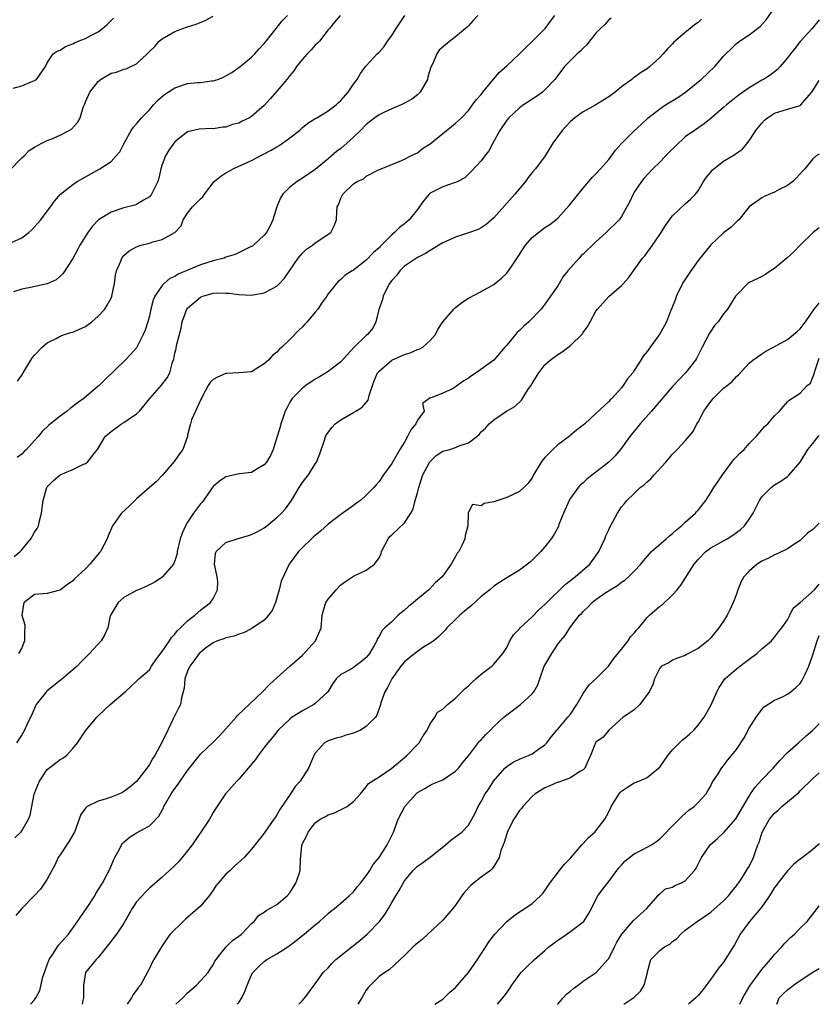
# Model space of a CAD drawing. Units: inches. Extents: x 2547000 to 2550000, y 1539000 to 1542000.
# Drawn here: x 2549875 to 2550000, y 1539000 to 1539154 of the extents above; entities that cross this region are included whole.
import ezdxf

# ---------------------------------------------------------------- set-up
doc = ezdxf.new("R2010")
doc.units = ezdxf.units.IN
doc.header["$MEASUREMENT"] = 0
doc.layers.add('LD25471539_2ft', color=151, linetype='Continuous')

msp = doc.modelspace()

# ---------------------------------------------------------------- linework, layer by layer
at = {"layer": 'LD25471539_2ft'}
for points, elevation in [([(2549873.41, 1539119.41), (2549875, 1539120.17), (2549876.09, 1539121), (2549876.57, 1539121.43), (2549877, 1539121.87), (2549878, 1539123), (2549879, 1539124.32), (2549879.5, 1539125), (2549880.11, 1539125.89), (2549881.08, 1539127), (2549883, 1539128.54), (2549883.66, 1539129), (2549887.22, 1539131), (2549889, 1539132.13), (2549889.81, 1539133), (2549890.37, 1539133.63), (2549891.06, 1539135), (2549892.17, 1539137), (2549892.49, 1539137.51), (2549893, 1539138.03), (2549893.79, 1539139), (2549895, 1539140.21), (2549895.67, 1539141), (2549896.3, 1539141.7), (2549897.39, 1539142.61), (2549897.93, 1539143), (2549899, 1539143.69), (2549901, 1539144.34), (2549902.52, 1539144.52), (2549903, 1539144.53), (2549904.76, 1539144.76), (2549905, 1539144.76), (2549905.75, 1539145), (2549906.64, 1539145.36), (2549907, 1539145.56), (2549907.91, 1539146.09), (2549909.24, 1539147), (2549911, 1539148.48), (2549911.52, 1539149), (2549912.22, 1539149.78), (2549913, 1539150.61), (2549913.16, 1539150.84), (2549913.31, 1539151), (2549914.88, 1539153), (2549915.83, 1539154.17), (2549916.67, 1539155)], 8548), ([(2549924.92, 1539155), (2549924, 1539154), (2549923.21, 1539153), (2549923, 1539152.76), (2549921.64, 1539151), (2549921.34, 1539150.66), (2549921, 1539150.35), (2549920.35, 1539149.65), (2549919.71, 1539149), (2549919, 1539148.18), (2549918.08, 1539147), (2549917.65, 1539146.35), (2549917, 1539145.62), (2549916.53, 1539145), (2549915, 1539143.16), (2549913.99, 1539142.01), (2549913, 1539140.93), (2549911, 1539139.17), (2549910.67, 1539139), (2549909.53, 1539138.47), (2549909, 1539138.13), (2549908.05, 1539137.95), (2549907, 1539137.53), (2549906.49, 1539137.51), (2549905, 1539137.27), (2549904.72, 1539137.28), (2549902.81, 1539137.19), (2549901, 1539136.8), (2549899, 1539135.2), (2549898.07, 1539133.93), (2549897.51, 1539133), (2549897, 1539131.68), (2549896.81, 1539131), (2549896.46, 1539129.54), (2549896.32, 1539129), (2549895.63, 1539127.63), (2549895.34, 1539127), (2549895.2, 1539126.8), (2549895, 1539126.6), (2549894.09, 1539126.09), (2549893, 1539125.38), (2549892.73, 1539125.27), (2549891, 1539124.87), (2549889, 1539124.21), (2549887.03, 1539122.97), (2549886.04, 1539121.96), (2549885.33, 1539121), (2549884.08, 1539119), (2549883.74, 1539118.26), (2549883, 1539116.94), (2549881.46, 1539114.54), (2549880.4, 1539113.6), (2549879, 1539112.97), (2549876.37, 1539112.37), (2549875, 1539112.13), (2549873.68, 1539111.68)], 8550), ([(2549873.8, 1539070.2), (2549874.75, 1539071), (2549875, 1539071.27), (2549876.41, 1539073), (2549876.64, 1539073.36), (2549877, 1539074), (2549877.4, 1539074.6), (2549877.61, 1539075), (2549877.78, 1539075.78), (2549878.09, 1539077), (2549878.33, 1539079), (2549878.91, 1539081), (2549879, 1539081.14), (2549879.92, 1539082.08), (2549881, 1539083.02), (2549883, 1539083.86), (2549884.67, 1539084.67), (2549885, 1539084.81), (2549885.29, 1539085), (2549886.33, 1539086.33), (2549886.89, 1539087), (2549888.07, 1539089), (2549889, 1539089.82), (2549890.65, 1539091), (2549891, 1539091.2), (2549891.7, 1539091.7), (2549893, 1539092.56), (2549893.43, 1539093), (2549895.08, 1539095), (2549896.92, 1539097.08), (2549897.78, 1539098.22), (2549898.2, 1539099), (2549898.65, 1539100.65), (2549898.84, 1539101.16), (2549899, 1539102.06), (2549899.18, 1539102.82), (2549899.26, 1539103.26), (2549899.99, 1539106.01), (2549900.16, 1539107), (2549900.88, 1539109), (2549901, 1539109.16), (2549903, 1539110.86), (2549903.11, 1539110.89), (2549903.36, 1539111), (2549905, 1539111.48), (2549905.54, 1539111.54), (2549907, 1539111.51), (2549907.47, 1539111.47), (2549909, 1539111.27), (2549911, 1539111.18), (2549913, 1539111.54), (2549914.17, 1539112.17), (2549915, 1539112.59), (2549915.41, 1539113), (2549916.16, 1539113.84), (2549918.31, 1539117), (2549919, 1539117.77), (2549919.63, 1539118.37), (2549920.56, 1539119), (2549921, 1539119.38), (2549923.46, 1539121), (2549923.96, 1539122.04), (2549924.34, 1539123), (2549924.36, 1539124.36), (2549924.43, 1539125), (2549924.65, 1539125.35), (2549925, 1539126.36), (2549925.32, 1539127), (2549927, 1539128.63), (2549927.58, 1539129), (2549928.57, 1539129.43), (2549929, 1539129.83), (2549930.79, 1539130.79), (2549934.15, 1539132.15), (2549935, 1539132.52), (2549936, 1539133), (2549936.66, 1539133.34), (2549937, 1539133.51), (2549937.81, 1539134.19), (2549939, 1539134.92), (2549941, 1539136.52), (2549942.36, 1539137.64), (2549943, 1539138.14), (2549943.91, 1539139), (2549945, 1539140.14), (2549945.67, 1539141), (2549946.22, 1539141.78), (2549947, 1539142.66), (2549947.14, 1539142.86), (2549947.27, 1539143), (2549948.7, 1539144.7), (2549949.87, 1539146.13), (2549951, 1539147.11), (2549953, 1539149), (2549953.98, 1539150.02), (2549955, 1539150.96), (2549957.02, 1539153), (2549957.89, 1539154.11), (2549958.54, 1539155)], 8556), ([(2549873.91, 1539026.09), (2549874.83, 1539027), (2549875, 1539027.19), (2549876.06, 1539029), (2549876.34, 1539029.66), (2549876.94, 1539032.94), (2549877, 1539033.11), (2549877.77, 1539035), (2549879, 1539036.82), (2549881, 1539038.4), (2549881.42, 1539038.58), (2549881.99, 1539039), (2549883, 1539040.1), (2549883.72, 1539041), (2549885, 1539042.87), (2549886.76, 1539045), (2549887, 1539045.25), (2549887.89, 1539046.11), (2549888.83, 1539047), (2549891.2, 1539049), (2549893, 1539050.64), (2549893.33, 1539051), (2549895, 1539052.43), (2549895.34, 1539053), (2549896.01, 1539053.99), (2549897, 1539055.29), (2549898.16, 1539057), (2549898.47, 1539057.53), (2549899, 1539058.01), (2549899.42, 1539058.58), (2549899.89, 1539059), (2549901, 1539060.13), (2549902.1, 1539061), (2549903, 1539061.78), (2549903.68, 1539062.32), (2549904.59, 1539063), (2549905, 1539063.62), (2549905.69, 1539065), (2549905.71, 1539066.29), (2549905.62, 1539067), (2549905.23, 1539069), (2549905.34, 1539070.66), (2549905.46, 1539071), (2549907, 1539072.4), (2549908.77, 1539073), (2549910.52, 1539073.48), (2549911, 1539073.63), (2549911.92, 1539074.08), (2549913, 1539074.68), (2549913.42, 1539075), (2549915, 1539076.31), (2549915.73, 1539077), (2549916.32, 1539077.68), (2549917.25, 1539079), (2549918.46, 1539081), (2549919, 1539081.8), (2549919.54, 1539082.46), (2549919.93, 1539083), (2549921, 1539084.71), (2549921.21, 1539085), (2549921.72, 1539086.28), (2549922.45, 1539088.45), (2549922.62, 1539089), (2549922.74, 1539089.26), (2549923, 1539089.66), (2549923.58, 1539090.42), (2549924.13, 1539091), (2549925, 1539091.64), (2549927, 1539092.77), (2549927.35, 1539093), (2549928.37, 1539093.63), (2549929.29, 1539094.71), (2549929.44, 1539095.44), (2549929.97, 1539097), (2549930.25, 1539097.75), (2549930.77, 1539099), (2549931, 1539099.27), (2549933, 1539100.98), (2549935, 1539101.89), (2549935.85, 1539102.15), (2549937, 1539102.64), (2549937.29, 1539102.71), (2549937.84, 1539103), (2549939, 1539104.09), (2549939.84, 1539105), (2549940.23, 1539105.77), (2549941.01, 1539107), (2549942.74, 1539109), (2549943, 1539109.24), (2549943.99, 1539110.01), (2549945, 1539110.7), (2549947, 1539111.76), (2549949, 1539112.87), (2549950.18, 1539113.82), (2549951, 1539114.6), (2549951.19, 1539114.81), (2549951.84, 1539115.84), (2549952.78, 1539117.22), (2549953.93, 1539119), (2549955, 1539120.23), (2549957, 1539121.78), (2549957.75, 1539122.25), (2549958.72, 1539123), (2549959, 1539123.26), (2549960.78, 1539125.22), (2549963, 1539127.97), (2549964.4, 1539129.6), (2549965, 1539130.19), (2549965.69, 1539131), (2549967, 1539132.47), (2549968.08, 1539133.92), (2549969.04, 1539135), (2549971, 1539136.96), (2549972.07, 1539137.93), (2549973.17, 1539139), (2549975, 1539140.41), (2549975.9, 1539141), (2549977.83, 1539142.17), (2549979.01, 1539143), (2549981, 1539144.64), (2549981.46, 1539145), (2549983.65, 1539147), (2549985, 1539148.62), (2549985.36, 1539149), (2549986.19, 1539149.81), (2549987, 1539150.64), (2549987.48, 1539151), (2549989, 1539151.98), (2549990.71, 1539153.29), (2549991.65, 1539154.35), (2549993, 1539156.21)], 8562), ([(2549946.5, 1539155), (2549945.76, 1539154.24), (2549945, 1539153.38), (2549944.81, 1539153.19), (2549944.54, 1539153), (2549943, 1539151.65), (2549942.11, 1539151), (2549940.44, 1539149.56), (2549940.05, 1539149), (2549939.37, 1539147.37), (2549939.09, 1539146.91), (2549938.62, 1539145.38), (2549938.59, 1539145), (2549937.43, 1539143), (2549937.23, 1539142.77), (2549937, 1539142.6), (2549936.12, 1539141.88), (2549935, 1539141.25), (2549934.49, 1539141), (2549933, 1539140.39), (2549931.85, 1539139.85), (2549931, 1539139.47), (2549930.33, 1539139), (2549929, 1539137.91), (2549928.09, 1539137), (2549927, 1539135.95), (2549925.95, 1539135), (2549925, 1539134.18), (2549924.32, 1539133.68), (2549923, 1539132.56), (2549921, 1539130.9), (2549919, 1539129.5), (2549918.19, 1539129), (2549917, 1539128.1), (2549915.9, 1539127), (2549915.55, 1539126.45), (2549914.96, 1539125.04), (2549914.35, 1539123), (2549913.95, 1539122.05), (2549913.34, 1539121), (2549913, 1539120.56), (2549911.34, 1539119), (2549911.15, 1539118.85), (2549911, 1539118.78), (2549910.63, 1539118.63), (2549908.44, 1539117.56), (2549907, 1539117.11), (2549906.71, 1539117), (2549905, 1539116.57), (2549903, 1539115.92), (2549899.53, 1539114.47), (2549899, 1539114.11), (2549898.22, 1539113.78), (2549897.31, 1539113), (2549897, 1539112.67), (2549895.85, 1539111), (2549895.59, 1539110.41), (2549895.24, 1539109), (2549895, 1539107.92), (2549894.76, 1539107), (2549894.34, 1539105.67), (2549894.04, 1539105), (2549893.06, 1539103), (2549893, 1539102.91), (2549892.09, 1539101.91), (2549891.23, 1539101), (2549888.05, 1539097.95), (2549887.12, 1539097), (2549887, 1539096.9), (2549884.74, 1539095), (2549883.72, 1539094.27), (2549883, 1539093.7), (2549882.59, 1539093.41), (2549882.09, 1539093), (2549881, 1539092.18), (2549879.49, 1539091), (2549879.23, 1539090.77), (2549878.2, 1539089.8), (2549877.55, 1539089), (2549877, 1539088.41), (2549875.74, 1539087), (2549875.36, 1539086.64), (2549875, 1539086.23), (2549874.3, 1539085.7)], 8554), ([(2549874.33, 1539097.67), (2549875, 1539098.63), (2549875.24, 1539099), (2549876.41, 1539101), (2549876.65, 1539101.35), (2549877, 1539101.79), (2549878.2, 1539103), (2549879, 1539103.71), (2549880.39, 1539104.39), (2549881, 1539104.76), (2549881.69, 1539105), (2549882.69, 1539105.31), (2549883, 1539105.35), (2549885, 1539106.26), (2549885.43, 1539106.57), (2549885.96, 1539107), (2549887, 1539107.9), (2549888.01, 1539109), (2549888.41, 1539109.59), (2549889, 1539110.7), (2549889.14, 1539111), (2549889.51, 1539113), (2549889.67, 1539114.33), (2549889.83, 1539115), (2549890.51, 1539116.51), (2549890.69, 1539117), (2549890.82, 1539117.18), (2549891, 1539117.37), (2549891.85, 1539118.15), (2549893, 1539118.77), (2549893.65, 1539119), (2549895, 1539119.35), (2549895.52, 1539119.52), (2549897, 1539119.88), (2549899, 1539120.98), (2549899.96, 1539122.04), (2549900.31, 1539123), (2549901, 1539124.05), (2549901.77, 1539125), (2549903, 1539126.29), (2549903.39, 1539126.61), (2549903.63, 1539127), (2549905.16, 1539129), (2549906.18, 1539129.82), (2549907, 1539130.37), (2549907.42, 1539130.58), (2549908.11, 1539131), (2549909, 1539131.38), (2549909.73, 1539131.73), (2549911, 1539132.27), (2549912.79, 1539133.21), (2549913, 1539133.33), (2549914.11, 1539133.89), (2549915, 1539134.45), (2549915.35, 1539134.65), (2549915.89, 1539135), (2549917, 1539135.82), (2549918.53, 1539137), (2549919, 1539137.44), (2549919.85, 1539138.15), (2549921.08, 1539138.92), (2549921.24, 1539139), (2549923, 1539140.06), (2549924.27, 1539141), (2549924.64, 1539141.36), (2549925, 1539141.67), (2549926.18, 1539143), (2549927, 1539144.26), (2549927.58, 1539145), (2549928.09, 1539145.91), (2549928.86, 1539147), (2549929, 1539147.14), (2549930.68, 1539149), (2549931, 1539149.25), (2549931.82, 1539150.18), (2549932.3, 1539151), (2549933, 1539151.88), (2549933.69, 1539153), (2549934.21, 1539153.79), (2549935.05, 1539155)], 8552), ([(2549873, 1539130.68), (2549875, 1539132.68), (2549875.39, 1539133), (2549876.14, 1539133.86), (2549877, 1539134.36), (2549878.16, 1539135), (2549879, 1539135.44), (2549879.71, 1539135.71), (2549881, 1539136.27), (2549882.43, 1539137), (2549882.79, 1539137.21), (2549883.74, 1539138.26), (2549884.13, 1539139), (2549884.62, 1539140.62), (2549884.79, 1539141), (2549884.87, 1539141.13), (2549885, 1539141.48), (2549885.69, 1539143), (2549887, 1539144.69), (2549887.36, 1539145), (2549889, 1539145.96), (2549889.86, 1539146.14), (2549891, 1539146.58), (2549891.35, 1539146.65), (2549892.12, 1539147), (2549893, 1539147.46), (2549894.63, 1539149), (2549895, 1539149.38), (2549895.83, 1539150.17), (2549896.52, 1539151), (2549897, 1539151.37), (2549899, 1539152.51), (2549900.24, 1539153), (2549900.83, 1539153.17), (2549901, 1539153.24), (2549902.36, 1539153.64), (2549903.74, 1539154.26), (2549905, 1539154.9)], 8546), ([(2549873.64, 1539143.64), (2549875, 1539143.99), (2549876.74, 1539144.74), (2549877, 1539144.82), (2549877.29, 1539145), (2549878.72, 1539147), (2549879, 1539147.59), (2549879.91, 1539149), (2549880.57, 1539149.43), (2549881, 1539149.6), (2549881.83, 1539150.17), (2549883, 1539150.58), (2549883.24, 1539150.76), (2549883.86, 1539151), (2549885, 1539151.4), (2549885.92, 1539151.92), (2549887, 1539152.48), (2549887.67, 1539153), (2549888.38, 1539153.62), (2549889.4, 1539154.6)], 8544), ([(2550000, 1539154.33), (2549998.88, 1539153), (2549997, 1539150.92), (2549996.14, 1539149.86), (2549995.48, 1539149), (2549995, 1539148.36), (2549993.88, 1539147), (2549993.47, 1539146.53), (2549993, 1539146.2), (2549992.32, 1539145.68), (2549991.26, 1539145), (2549991, 1539144.86), (2549989, 1539143.67), (2549987.43, 1539142.57), (2549985.44, 1539141), (2549985, 1539140.6), (2549983.05, 1539138.95), (2549981.95, 1539138.05), (2549980.44, 1539137), (2549979, 1539135.98), (2549977.44, 1539134.56), (2549976.44, 1539133.56), (2549975, 1539132.04), (2549973.91, 1539131), (2549972.52, 1539129.48), (2549972.14, 1539129), (2549971, 1539127.3), (2549970.82, 1539127), (2549970.24, 1539125.76), (2549969.84, 1539125), (2549969, 1539123.51), (2549968.63, 1539123), (2549966.61, 1539121), (2549965, 1539119.56), (2549963, 1539117.61), (2549962.68, 1539117.32), (2549962.34, 1539117), (2549960.57, 1539115), (2549959.88, 1539114.12), (2549959, 1539112.66), (2549957.87, 1539111), (2549957, 1539109.77), (2549956.67, 1539109.33), (2549956.4, 1539109), (2549954.47, 1539107), (2549953.68, 1539106.32), (2549953, 1539105.63), (2549952.66, 1539105.34), (2549952.36, 1539105), (2549951, 1539103.33), (2549950.7, 1539103), (2549949, 1539101), (2549946.24, 1539099), (2549945.48, 1539098.52), (2549945, 1539098.16), (2549944.27, 1539097.73), (2549943, 1539096.8), (2549942.49, 1539096.49), (2549941, 1539095.83), (2549939.04, 1539095.04), (2549939, 1539095.06), (2549937.83, 1539094.17), (2549938.05, 1539093), (2549937, 1539091.56), (2549936.76, 1539091), (2549935.96, 1539090.04), (2549935.48, 1539089), (2549935, 1539088.15), (2549934.26, 1539087), (2549933, 1539084.76), (2549931.71, 1539083), (2549931, 1539081.98), (2549930.54, 1539081.46), (2549930.18, 1539081), (2549929, 1539079.82), (2549928.09, 1539079), (2549927.45, 1539078.55), (2549927, 1539078.2), (2549925, 1539076.81), (2549923, 1539075.29), (2549921.81, 1539074.19), (2549921, 1539073.52), (2549920.73, 1539073.27), (2549920.4, 1539073), (2549919, 1539071.6), (2549918.37, 1539071), (2549916.9, 1539069), (2549915.68, 1539066.32), (2549915.36, 1539065), (2549915, 1539063.75), (2549914.75, 1539063), (2549914.24, 1539061.76), (2549913.69, 1539061), (2549913, 1539060.24), (2549911.07, 1539058.93), (2549909.76, 1539058.24), (2549909, 1539058.02), (2549908.31, 1539057.69), (2549907, 1539057.47), (2549906.69, 1539057.31), (2549905.7, 1539057), (2549905, 1539056.67), (2549903.82, 1539055.82), (2549903, 1539055.18), (2549902.83, 1539055), (2549902.27, 1539054.27), (2549901.36, 1539053), (2549901, 1539052.25), (2549900.58, 1539051), (2549900.44, 1539049.56), (2549900.04, 1539048.04), (2549899.87, 1539047), (2549899.59, 1539046.41), (2549899, 1539045.28), (2549898.75, 1539044.75), (2549897.87, 1539043), (2549897, 1539041.13), (2549895.84, 1539039), (2549895.5, 1539038.49), (2549895, 1539037.58), (2549894.59, 1539037), (2549893, 1539034.93), (2549891.94, 1539034.06), (2549891, 1539033.34), (2549890.79, 1539033.21), (2549890.33, 1539033), (2549889, 1539032.49), (2549888.23, 1539032.23), (2549887, 1539031.85), (2549885.25, 1539031), (2549885, 1539030.76), (2549884.24, 1539029.76), (2549883.25, 1539027), (2549883.16, 1539026.84), (2549883, 1539026.57), (2549882.44, 1539025.56), (2549881, 1539023.45), (2549880.72, 1539023), (2549880.17, 1539021.83), (2549879.69, 1539021), (2549879, 1539019.62), (2549877.95, 1539018.05), (2549877, 1539017.04), (2549875.01, 1539015), (2549874.07, 1539013.93)], 8564), ([(2549981.54, 1539154.46), (2549981, 1539153.93), (2549980.44, 1539153.56), (2549979.77, 1539153), (2549979, 1539152.37), (2549977.18, 1539150.82), (2549977, 1539150.6), (2549976.21, 1539149.79), (2549975.53, 1539149), (2549975, 1539148.45), (2549973.43, 1539147), (2549973, 1539146.68), (2549971.98, 1539146.02), (2549971, 1539145.29), (2549970.83, 1539145.17), (2549970.62, 1539145), (2549969, 1539143.82), (2549967.99, 1539143), (2549967, 1539142.25), (2549964.99, 1539141.01), (2549963, 1539139.93), (2549961.67, 1539139), (2549961.32, 1539138.68), (2549961, 1539138.42), (2549960.33, 1539137.67), (2549959.69, 1539137), (2549958.25, 1539135), (2549957.02, 1539133), (2549955.53, 1539131), (2549955, 1539130.39), (2549954.39, 1539129.61), (2549953.93, 1539129), (2549952.26, 1539127), (2549949, 1539123.28), (2549947.78, 1539122.23), (2549947, 1539121.73), (2549946.51, 1539121.49), (2549945.2, 1539121), (2549943, 1539120.29), (2549941, 1539119.38), (2549940.35, 1539119), (2549939.53, 1539118.47), (2549939, 1539118.19), (2549938.3, 1539117.7), (2549937, 1539117.1), (2549935, 1539115.73), (2549934.26, 1539115), (2549933.75, 1539114.25), (2549933, 1539113.49), (2549932.66, 1539113), (2549932.23, 1539112.23), (2549931.62, 1539111), (2549931.52, 1539110.48), (2549930.95, 1539108.95), (2549930.49, 1539107), (2549930, 1539106), (2549929.2, 1539105), (2549929, 1539104.84), (2549927.05, 1539102.95), (2549925, 1539100.72), (2549923, 1539099.19), (2549921.64, 1539098.36), (2549921, 1539098.02), (2549919.52, 1539097), (2549919, 1539096.62), (2549917.4, 1539095), (2549917, 1539094.38), (2549916.52, 1539093.48), (2549916.29, 1539093), (2549915.9, 1539091.9), (2549915.6, 1539091), (2549915.49, 1539090.51), (2549914.4, 1539087), (2549913.98, 1539086.02), (2549913.36, 1539085), (2549913, 1539084.56), (2549911.99, 1539083.99), (2549911, 1539083.35), (2549909.14, 1539083.14), (2549908.35, 1539083), (2549907.23, 1539082.77), (2549907, 1539082.71), (2549905.99, 1539082.01), (2549905, 1539081.2), (2549904.47, 1539080.47), (2549903.48, 1539079), (2549903.27, 1539078.73), (2549903, 1539078.46), (2549901.94, 1539077), (2549901, 1539075.6), (2549900.64, 1539075), (2549900.12, 1539073.88), (2549899.83, 1539073), (2549899.36, 1539071), (2549899.34, 1539070.66), (2549899, 1539069.54), (2549898.86, 1539069.14), (2549898.78, 1539069), (2549897.07, 1539067), (2549897, 1539066.94), (2549895.84, 1539066.16), (2549894.52, 1539065.48), (2549893.29, 1539065), (2549893, 1539064.87), (2549891, 1539063.8), (2549890.1, 1539063), (2549889, 1539061.17), (2549888.92, 1539061), (2549888.88, 1539060.88), (2549888.48, 1539059), (2549888.04, 1539057.96), (2549887.46, 1539057), (2549885.62, 1539055), (2549885, 1539054.37), (2549884.29, 1539053.71), (2549883.7, 1539053), (2549883, 1539052.43), (2549881.15, 1539050.85), (2549881, 1539050.75), (2549880.04, 1539049.96), (2549878.93, 1539049.07), (2549877.28, 1539047), (2549876.59, 1539045.41), (2549875.8, 1539043.8), (2549875.45, 1539043), (2549875, 1539042.23), (2549874.17, 1539041)], 8560), ([(2549967.4, 1539154.6), (2549967, 1539154.32), (2549966.37, 1539153.63), (2549965.71, 1539153), (2549965, 1539152.26), (2549964, 1539151), (2549963.58, 1539150.42), (2549963, 1539149.9), (2549962.58, 1539149.42), (2549962.06, 1539149), (2549961, 1539147.96), (2549960.07, 1539147), (2549959, 1539145.63), (2549958.54, 1539145), (2549957, 1539143.37), (2549956.59, 1539143), (2549955.68, 1539142.32), (2549955, 1539141.9), (2549954.47, 1539141.53), (2549953.66, 1539141), (2549953, 1539140.52), (2549951.35, 1539139), (2549951, 1539138.59), (2549949.91, 1539137), (2549948.82, 1539135), (2549948.22, 1539133.78), (2549947.6, 1539133), (2549947, 1539132.22), (2549945.46, 1539130.54), (2549944.42, 1539129.58), (2549943.36, 1539129), (2549943, 1539128.83), (2549942.77, 1539128.77), (2549941, 1539128.14), (2549939, 1539127.15), (2549938.83, 1539127), (2549938, 1539126), (2549937, 1539124.61), (2549935.71, 1539123), (2549935.35, 1539122.65), (2549935, 1539122.36), (2549934.2, 1539121.8), (2549933.41, 1539121), (2549933, 1539120.65), (2549931.36, 1539119), (2549931.17, 1539118.83), (2549931, 1539118.62), (2549930.13, 1539117.87), (2549929, 1539116.67), (2549927, 1539115.11), (2549926.78, 1539115), (2549925.69, 1539114.31), (2549925, 1539113.62), (2549924.65, 1539113.35), (2549924.31, 1539113), (2549923, 1539111.36), (2549922.79, 1539111), (2549922.03, 1539109.97), (2549921.39, 1539109), (2549921, 1539108.5), (2549919.74, 1539107), (2549919.39, 1539106.61), (2549919, 1539106.2), (2549918.38, 1539105.62), (2549917, 1539104.21), (2549915.74, 1539103), (2549915.34, 1539102.66), (2549915, 1539102.24), (2549914.29, 1539101.71), (2549913.65, 1539101), (2549913, 1539100.39), (2549911, 1539099.17), (2549909, 1539099.01), (2549907.12, 1539098.88), (2549907, 1539098.89), (2549905.7, 1539098.3), (2549905, 1539097.93), (2549904.54, 1539097.46), (2549904.24, 1539097), (2549903.26, 1539095.26), (2549903.13, 1539095), (2549903.12, 1539094.88), (2549903, 1539094.69), (2549902.22, 1539093), (2549901.61, 1539091.61), (2549901.43, 1539091), (2549901.36, 1539090.64), (2549901, 1539089.25), (2549900.96, 1539089.04), (2549900.22, 1539087), (2549899.7, 1539086.3), (2549898.91, 1539085.09), (2549897.07, 1539082.93), (2549896.07, 1539081.93), (2549895, 1539081.04), (2549893, 1539079.27), (2549892.71, 1539079), (2549891.86, 1539078.14), (2549890.65, 1539077), (2549889.2, 1539075), (2549888.54, 1539073.46), (2549888.38, 1539073), (2549887.35, 1539071), (2549887.18, 1539070.82), (2549885.67, 1539069), (2549885, 1539068.27), (2549883.29, 1539066.71), (2549883, 1539066.37), (2549882.17, 1539065.83), (2549881.05, 1539065), (2549880.95, 1539064.95), (2549879, 1539064.41), (2549878.33, 1539064.33), (2549877, 1539064.26), (2549875.39, 1539063), (2549875.28, 1539062.72), (2549875.02, 1539061), (2549875.49, 1539059.49), (2549875.47, 1539059), (2549875.41, 1539058.59), (2549875.43, 1539057), (2549875, 1539055.86), (2549874.49, 1539055)], 8558), ([(2549876.35, 1539000), (2549877, 1539000.72), (2549877.18, 1539001), (2549877.82, 1539002.18), (2549878.31, 1539004.31), (2549878.54, 1539005), (2549879, 1539006.21), (2549879.27, 1539007), (2549879.85, 1539007.85), (2549880.74, 1539009.26), (2549882.31, 1539011), (2549883.75, 1539013), (2549884.24, 1539013.76), (2549885.12, 1539015), (2549886.43, 1539017), (2549886.63, 1539017.37), (2549887, 1539017.93), (2549887.64, 1539019), (2549888.39, 1539020.39), (2549888.8, 1539021.2), (2549889.4, 1539022.6), (2549889.59, 1539023), (2549890.3, 1539024.3), (2549890.65, 1539025), (2549890.78, 1539025.22), (2549891, 1539025.43), (2549891.84, 1539026.16), (2549893, 1539026.86), (2549895, 1539027.99), (2549896.49, 1539029.51), (2549897, 1539030.44), (2549897.21, 1539030.79), (2549897.29, 1539031), (2549897.64, 1539031.64), (2549898.42, 1539033), (2549899, 1539033.85), (2549899.5, 1539034.5), (2549899.82, 1539035), (2549901, 1539036.64), (2549903, 1539039.19), (2549905, 1539041.12), (2549905.94, 1539042.06), (2549907, 1539043.2), (2549908.59, 1539045), (2549908.77, 1539045.23), (2549912.72, 1539049), (2549913.85, 1539050.15), (2549915, 1539051.2), (2549917.01, 1539053), (2549919, 1539054.74), (2549921.06, 1539057), (2549921.95, 1539059), (2549922.08, 1539061), (2549922.27, 1539061.73), (2549922.64, 1539063), (2549923, 1539063.5), (2549924.29, 1539065), (2549925, 1539065.76), (2549925.72, 1539066.28), (2549926.83, 1539067), (2549927, 1539067.14), (2549929, 1539068.06), (2549930.29, 1539069), (2549931, 1539069.99), (2549931.32, 1539070.68), (2549931.4, 1539071), (2549932.41, 1539073), (2549932.68, 1539073.32), (2549933, 1539073.62), (2549935, 1539075.47), (2549935.98, 1539077), (2549936.33, 1539077.67), (2549936.66, 1539079), (2549937, 1539080.16), (2549937.21, 1539081), (2549937.64, 1539082.36), (2549937.88, 1539083), (2549938.96, 1539085.04), (2549939, 1539085.1), (2549939.96, 1539086.04), (2549941, 1539086.72), (2549942.07, 1539087), (2549943, 1539087.29), (2549943.56, 1539087.56), (2549945, 1539088.02), (2549946.33, 1539089), (2549946.69, 1539089.31), (2549947, 1539089.74), (2549947.69, 1539090.31), (2549948.26, 1539091), (2549949, 1539091.62), (2549950.97, 1539093), (2549952.29, 1539093.71), (2549953.31, 1539094.69), (2549953.47, 1539095), (2549954.34, 1539096.34), (2549954.89, 1539097.11), (2549955, 1539097.33), (2549956.02, 1539099), (2549957, 1539100.26), (2549957.84, 1539101), (2549959, 1539101.86), (2549959.7, 1539102.3), (2549961, 1539103.28), (2549962.88, 1539105.12), (2549963, 1539105.31), (2549963.71, 1539106.29), (2549964.08, 1539107), (2549965, 1539108.66), (2549965.24, 1539109), (2549967, 1539110.94), (2549969, 1539112.7), (2549969.31, 1539113), (2549970.11, 1539113.89), (2549970.87, 1539115), (2549971, 1539115.16), (2549972.28, 1539117), (2549972.64, 1539117.36), (2549973.85, 1539119), (2549975, 1539120.67), (2549975.91, 1539122.09), (2549976.52, 1539123), (2549977, 1539123.61), (2549979, 1539125.51), (2549979.79, 1539126.21), (2549980.6, 1539127), (2549981, 1539127.55), (2549981.85, 1539129), (2549982.32, 1539129.68), (2549983, 1539130.44), (2549983.22, 1539130.78), (2549983.48, 1539131), (2549985, 1539132.16), (2549986.77, 1539133.23), (2549987, 1539133.44), (2549987.95, 1539134.05), (2549989, 1539135.36), (2549990.04, 1539137), (2549990.48, 1539137.52), (2549991, 1539138.16), (2549991.41, 1539138.59), (2549991.87, 1539139), (2549993, 1539139.73), (2549995, 1539140.35), (2549997, 1539140.93), (2549997.11, 1539141), (2549997.69, 1539141.69), (2549998.85, 1539143), (2550000, 1539144.82)], 8566), ([(2550000, 1539133.26), (2549999.52, 1539133), (2549999, 1539132.54), (2549997.75, 1539131), (2549997.37, 1539130.64), (2549996.44, 1539129.56), (2549995.84, 1539129), (2549995, 1539128.39), (2549993.72, 1539127.72), (2549993, 1539127.31), (2549991.35, 1539126.65), (2549991, 1539126.42), (2549989.01, 1539125), (2549987.39, 1539123), (2549987.19, 1539122.81), (2549987, 1539122.67), (2549986.17, 1539121.83), (2549985, 1539120.94), (2549983, 1539119.07), (2549981, 1539116.59), (2549979.89, 1539115), (2549978.73, 1539113.27), (2549977.58, 1539111), (2549977.44, 1539110.56), (2549976.88, 1539109.12), (2549976.68, 1539108.68), (2549976.03, 1539107), (2549975.69, 1539106.31), (2549975, 1539105.09), (2549973, 1539102.34), (2549972.38, 1539101.62), (2549972.04, 1539101), (2549971, 1539099.35), (2549970.76, 1539099), (2549969.94, 1539098.06), (2549969.28, 1539097), (2549969, 1539096.65), (2549967.46, 1539095), (2549967.22, 1539094.78), (2549967, 1539094.51), (2549965, 1539092.6), (2549963.27, 1539091), (2549963, 1539090.78), (2549961.97, 1539090.03), (2549960.89, 1539089.11), (2549960.79, 1539089), (2549959, 1539087.7), (2549958.24, 1539087), (2549957, 1539085.72), (2549956.66, 1539085.34), (2549956.39, 1539085), (2549955.2, 1539083), (2549955, 1539082.56), (2549954.34, 1539081.66), (2549953.68, 1539081), (2549953, 1539080.37), (2549951, 1539079.48), (2549949.64, 1539079), (2549949, 1539078.75), (2549947.48, 1539078.52), (2549947, 1539078.15), (2549945.64, 1539078.36), (2549945, 1539077.14), (2549944.94, 1539077.07), (2549944.96, 1539076.96), (2549944.93, 1539075), (2549944.49, 1539073.51), (2549944.45, 1539073), (2549944.03, 1539072.03), (2549943.48, 1539071), (2549943.26, 1539070.74), (2549943, 1539070.22), (2549942.28, 1539069), (2549940.89, 1539067), (2549939.86, 1539066.14), (2549938.9, 1539065.1), (2549938.82, 1539065), (2549937, 1539063.53), (2549936.39, 1539063), (2549935.63, 1539062.37), (2549935, 1539061.78), (2549934.02, 1539061), (2549933, 1539059.98), (2549931.9, 1539059), (2549931.45, 1539058.55), (2549931, 1539057.64), (2549930.72, 1539057.28), (2549930.65, 1539057), (2549930.25, 1539056.25), (2549929.51, 1539055), (2549929.27, 1539054.73), (2549929, 1539054.36), (2549928.27, 1539053.73), (2549927, 1539052.81), (2549926.51, 1539052.51), (2549925, 1539051.7), (2549924.27, 1539051), (2549923.73, 1539050.27), (2549922.95, 1539049), (2549921, 1539047.17), (2549920.79, 1539047), (2549919, 1539045.99), (2549917.4, 1539045), (2549917, 1539044.68), (2549915.21, 1539043), (2549914.24, 1539041.76), (2549913.57, 1539041), (2549913, 1539040.24), (2549912.03, 1539039), (2549911.61, 1539038.39), (2549911, 1539037.65), (2549910.48, 1539037), (2549909, 1539035.29), (2549908.7, 1539035), (2549907.93, 1539034.07), (2549906.91, 1539033), (2549905.35, 1539030.65), (2549905, 1539030.08), (2549904.62, 1539029.38), (2549904.42, 1539029), (2549903.3, 1539027.3), (2549901.7, 1539025), (2549901, 1539024.08), (2549899.61, 1539022.39), (2549899, 1539021.76), (2549898.13, 1539021), (2549897, 1539019.95), (2549895, 1539018.21), (2549894.41, 1539017.59), (2549893, 1539016.08), (2549892.29, 1539015), (2549891.81, 1539014.19), (2549891, 1539012.74), (2549889.85, 1539011), (2549888.61, 1539009.39), (2549887, 1539007.36), (2549886.64, 1539007), (2549885, 1539005), (2549884.7, 1539003), (2549884.66, 1539001.34), (2549884.68, 1539001), (2549884.59, 1539000.59), (2549884.45, 1539000)], 8568), ([(2550000, 1539121.74), (2549999.03, 1539121), (2549997, 1539119.01), (2549996.03, 1539117.97), (2549994.98, 1539117.02), (2549993, 1539115.38), (2549992.34, 1539115), (2549991.56, 1539114.44), (2549991, 1539114.12), (2549990.27, 1539113.73), (2549989, 1539113.15), (2549988.8, 1539113), (2549987, 1539111.2), (2549986.86, 1539111), (2549985.62, 1539109), (2549985, 1539108.25), (2549984.15, 1539107), (2549983.6, 1539106.4), (2549983, 1539105.55), (2549982.78, 1539105.22), (2549981.62, 1539103), (2549980.76, 1539101.24), (2549980.59, 1539101), (2549979.02, 1539099), (2549978.03, 1539097.97), (2549977, 1539096.85), (2549973.68, 1539093), (2549971.94, 1539091), (2549971.53, 1539090.47), (2549971, 1539089.86), (2549970.3, 1539089), (2549969, 1539087.2), (2549968, 1539086), (2549967, 1539085), (2549965, 1539083.41), (2549963.63, 1539082.37), (2549963, 1539081.76), (2549962.58, 1539081.42), (2549962.23, 1539081), (2549961, 1539079.37), (2549960.79, 1539079), (2549959.92, 1539077), (2549959.2, 1539075.2), (2549959.1, 1539074.9), (2549958.4, 1539073.6), (2549957.98, 1539073), (2549957, 1539071.7), (2549956.38, 1539071), (2549955, 1539069.65), (2549954.66, 1539069.34), (2549954.27, 1539069), (2549953, 1539068.06), (2549951, 1539066.84), (2549949.88, 1539066.12), (2549949, 1539065.57), (2549948.34, 1539065), (2549947, 1539063.91), (2549945.48, 1539062.53), (2549944.37, 1539061.63), (2549943.64, 1539061), (2549943, 1539060.32), (2549941.62, 1539059), (2549941.34, 1539058.66), (2549940.35, 1539057.65), (2549939.57, 1539057), (2549939, 1539056.62), (2549937.98, 1539055.98), (2549937, 1539055.33), (2549936.63, 1539055), (2549935, 1539053.67), (2549934.43, 1539053), (2549933.02, 1539051), (2549932.33, 1539049.67), (2549931.91, 1539049), (2549931.28, 1539047.28), (2549931.2, 1539047), (2549931.18, 1539046.82), (2549930.65, 1539045.35), (2549930.42, 1539045), (2549929, 1539043.54), (2549928.07, 1539043), (2549927, 1539042.52), (2549925.81, 1539042.19), (2549925, 1539041.88), (2549924.29, 1539041.71), (2549923, 1539041.29), (2549922.8, 1539041.2), (2549922.47, 1539041), (2549921, 1539039.39), (2549920.8, 1539039), (2549919.95, 1539037), (2549918.63, 1539035), (2549917.85, 1539034.15), (2549917.12, 1539033), (2549915.46, 1539030.54), (2549915, 1539029.71), (2549914.69, 1539029.31), (2549914.49, 1539029), (2549913.12, 1539027), (2549913, 1539026.81), (2549911, 1539024.33), (2549909.85, 1539023), (2549908.35, 1539021.65), (2549907.67, 1539021), (2549907, 1539020.39), (2549905.76, 1539019), (2549905.44, 1539018.56), (2549905, 1539017.87), (2549904.38, 1539017), (2549903, 1539015.41), (2549902.6, 1539015), (2549900.65, 1539013.34), (2549900.28, 1539013), (2549898.27, 1539011), (2549897.72, 1539010.28), (2549896.88, 1539009), (2549895.72, 1539007), (2549895.46, 1539006.54), (2549895, 1539005.59), (2549894.36, 1539004.36), (2549893.6, 1539003), (2549893.32, 1539002.68), (2549893, 1539002.21), (2549892.48, 1539001.52), (2549892.2, 1539001), (2549891.51, 1539000)], 8570), ([(2549899.13, 1539000), (2549900.22, 1539001), (2549901, 1539001.81), (2549901.63, 1539002.37), (2549902.37, 1539003), (2549903, 1539003.66), (2549904.21, 1539005), (2549904.51, 1539005.49), (2549905, 1539006.2), (2549905.26, 1539006.74), (2549905.45, 1539007), (2549907, 1539008.94), (2549908.01, 1539009.99), (2549909, 1539010.66), (2549909.42, 1539011), (2549911, 1539012.65), (2549911.41, 1539013), (2549912.1, 1539013.9), (2549913, 1539014.42), (2549913.3, 1539014.7), (2549913.88, 1539015), (2549915, 1539015.66), (2549916.6, 1539017), (2549917, 1539017.46), (2549917.58, 1539018.42), (2549917.98, 1539019), (2549918.46, 1539020.46), (2549918.62, 1539021), (2549918.69, 1539022.7), (2549918.9, 1539024.9), (2549919, 1539025.21), (2549919.63, 1539026.37), (2549919.89, 1539027), (2549921, 1539028.45), (2549921.76, 1539029), (2549922.58, 1539029.42), (2549923, 1539029.7), (2549924, 1539030), (2549926, 1539031), (2549927, 1539031.78), (2549928.08, 1539033), (2549928.49, 1539033.51), (2549929, 1539034.07), (2549929.36, 1539034.64), (2549931, 1539035.64), (2549933, 1539037.03), (2549935.36, 1539039), (2549937, 1539040.75), (2549937.26, 1539041), (2549937.91, 1539042.09), (2549938.54, 1539043), (2549939, 1539043.95), (2549939.74, 1539045), (2549940.18, 1539045.82), (2549941, 1539046.27), (2549941.74, 1539047), (2549943, 1539047.97), (2549944.49, 1539049.51), (2549945, 1539049.93), (2549945.55, 1539050.45), (2549946.19, 1539051), (2549947, 1539051.78), (2549948.7, 1539053), (2549949, 1539053.3), (2549950.41, 1539055), (2549951, 1539055.93), (2549951.51, 1539057), (2549952.06, 1539057.94), (2549953, 1539058.87), (2549953.09, 1539059), (2549955, 1539060.74), (2549956.11, 1539061.89), (2549957, 1539062.67), (2549957.31, 1539063), (2549960.18, 1539065.82), (2549961, 1539066.44), (2549961.3, 1539066.7), (2549961.74, 1539067), (2549964.03, 1539069), (2549965, 1539070.32), (2549965.45, 1539071), (2549965.86, 1539071.86), (2549966.37, 1539073), (2549966.55, 1539073.45), (2549967, 1539074.4), (2549967.18, 1539074.82), (2549967.66, 1539075.66), (2549968.35, 1539077), (2549969, 1539078), (2549969.47, 1539078.53), (2549969.83, 1539079), (2549971, 1539080.1), (2549971.9, 1539081), (2549972.54, 1539081.46), (2549973, 1539081.91), (2549973.61, 1539082.39), (2549974.12, 1539083), (2549975.96, 1539085), (2549977, 1539086.26), (2549977.38, 1539086.62), (2549977.74, 1539087), (2549979, 1539088.35), (2549980.22, 1539089.78), (2549980.82, 1539091), (2549981, 1539091.28), (2549981.89, 1539093), (2549983, 1539094.52), (2549983.37, 1539095), (2549985, 1539096.57), (2549985.58, 1539097), (2549986.34, 1539097.66), (2549987, 1539098.4), (2549987.33, 1539098.67), (2549989, 1539100.5), (2549989.57, 1539101), (2549991, 1539101.99), (2549991.63, 1539102.37), (2549992.84, 1539103), (2549995, 1539104.2), (2549995.98, 1539105), (2549996.51, 1539105.49), (2549997, 1539105.89), (2549997.45, 1539106.55), (2549997.82, 1539107), (2549999.19, 1539109), (2550000, 1539109.93)], 8572), ([(2549908.76, 1539000), (2549909, 1539000.3), (2549909.48, 1539001), (2549909.98, 1539002.01), (2549910.32, 1539003), (2549911, 1539004.62), (2549911.2, 1539005), (2549912.1, 1539005.9), (2549913, 1539006.72), (2549913.39, 1539007), (2549915, 1539007.93), (2549916.86, 1539009.14), (2549918, 1539010), (2549919.25, 1539011), (2549921, 1539012.48), (2549921.66, 1539013), (2549923, 1539014.22), (2549923.42, 1539014.58), (2549923.99, 1539015), (2549925, 1539015.84), (2549926.32, 1539017), (2549927, 1539017.64), (2549927.59, 1539018.41), (2549928.09, 1539019), (2549929, 1539020.16), (2549929.53, 1539021), (2549930.08, 1539021.92), (2549931, 1539023.04), (2549932.25, 1539025), (2549933.26, 1539027), (2549934.02, 1539029), (2549935.03, 1539031), (2549936.8, 1539033), (2549937, 1539033.19), (2549938.16, 1539033.84), (2549939, 1539034.38), (2549939.45, 1539034.55), (2549941, 1539035.21), (2549941.68, 1539035.68), (2549943, 1539036.54), (2549943.43, 1539037), (2549944.11, 1539037.89), (2549945, 1539038.95), (2549946.76, 1539041.24), (2549947, 1539041.48), (2549947.71, 1539042.29), (2549948.45, 1539043), (2549949, 1539043.55), (2549950.55, 1539045), (2549951, 1539045.37), (2549953.18, 1539047), (2549955, 1539048.67), (2549955.27, 1539049), (2549955.91, 1539050.09), (2549956.18, 1539051), (2549956.9, 1539053), (2549957, 1539053.19), (2549958.06, 1539055), (2549959, 1539056.45), (2549959.42, 1539057), (2549960.17, 1539057.83), (2549960.89, 1539059), (2549962.43, 1539061), (2549962.72, 1539061.28), (2549963, 1539061.6), (2549963.72, 1539062.28), (2549964.38, 1539063), (2549965, 1539063.47), (2549966.56, 1539064.56), (2549967.23, 1539065), (2549968.35, 1539065.65), (2549969, 1539066.2), (2549969.5, 1539066.5), (2549970.1, 1539067), (2549971, 1539067.91), (2549972.03, 1539069), (2549972.45, 1539069.55), (2549973.7, 1539071), (2549975.99, 1539073), (2549976.54, 1539073.46), (2549977, 1539073.79), (2549977.62, 1539074.38), (2549978.39, 1539075), (2549979, 1539075.58), (2549980.59, 1539077), (2549980.77, 1539077.23), (2549981, 1539077.47), (2549982.19, 1539079), (2549983, 1539080.22), (2549983.47, 1539081), (2549984.08, 1539081.92), (2549984.82, 1539083), (2549986.31, 1539085), (2549986.6, 1539085.4), (2549987, 1539085.85), (2549987.57, 1539086.43), (2549988.2, 1539087), (2549989, 1539087.94), (2549990.1, 1539089), (2549991, 1539090.04), (2549991.43, 1539090.57), (2549991.92, 1539091), (2549993, 1539092.27), (2549993.75, 1539093), (2549994.34, 1539093.66), (2549995, 1539094.44), (2549995.27, 1539094.73), (2549997, 1539095.81), (2549998.12, 1539097), (2549998.6, 1539097.4), (2549999, 1539098.3), (2549999.24, 1539099), (2549999.28, 1539099.28), (2549999.87, 1539101), (2550000, 1539101.31)], 8574), ([(2549918.4, 1539000), (2549919, 1539000.62), (2549919.35, 1539001), (2549920.83, 1539003), (2549921, 1539003.2), (2549922.26, 1539005), (2549923, 1539005.72), (2549923.6, 1539006.4), (2549924.21, 1539007), (2549927.98, 1539010.02), (2549929.13, 1539011), (2549931.06, 1539013), (2549931.92, 1539014.08), (2549932.47, 1539015), (2549933, 1539015.95), (2549933.63, 1539017), (2549934.17, 1539017.83), (2549934.78, 1539019), (2549935, 1539019.36), (2549936.32, 1539021), (2549937, 1539021.68), (2549937.8, 1539022.2), (2549939, 1539023.09), (2549941.42, 1539025), (2549942.26, 1539025.74), (2549943.42, 1539026.58), (2549943.95, 1539027), (2549945, 1539028.08), (2549945.55, 1539029), (2549946.05, 1539029.95), (2549946.54, 1539031), (2549947, 1539031.78), (2549947.65, 1539033), (2549948.2, 1539033.8), (2549948.96, 1539035), (2549950.71, 1539037), (2549951, 1539037.26), (2549952.04, 1539037.96), (2549953, 1539038.44), (2549953.39, 1539038.61), (2549954.42, 1539039), (2549955, 1539039.28), (2549955.98, 1539039.98), (2549957, 1539040.67), (2549957.28, 1539041), (2549958.02, 1539041.98), (2549958.85, 1539043), (2549959, 1539043.15), (2549960.61, 1539045), (2549961, 1539045.5), (2549962.02, 1539047), (2549963, 1539048.75), (2549963.91, 1539050.09), (2549964.99, 1539051), (2549966.95, 1539053), (2549967.78, 1539054.22), (2549969, 1539055.68), (2549970.06, 1539057), (2549970.41, 1539057.59), (2549971, 1539058.16), (2549971.35, 1539058.65), (2549971.69, 1539059), (2549973, 1539060.63), (2549973.39, 1539061), (2549975, 1539062.4), (2549975.35, 1539062.65), (2549977, 1539064.21), (2549977.71, 1539065), (2549978.3, 1539065.7), (2549980.38, 1539069), (2549981, 1539069.75), (2549982.22, 1539071), (2549983, 1539071.57), (2549985.57, 1539073), (2549986.46, 1539073.54), (2549987.59, 1539074.41), (2549988.27, 1539075), (2549989, 1539076.04), (2549989.61, 1539077), (2549990.62, 1539079), (2549991, 1539079.54), (2549992.43, 1539081), (2549993, 1539081.44), (2549993.99, 1539082.01), (2549995, 1539082.77), (2549995.14, 1539082.86), (2549995.29, 1539083), (2549997, 1539085), (2549998.19, 1539087), (2549999, 1539087.93), (2549999.84, 1539089), (2550000, 1539089.16)], 8576), ([(2550000, 1539075.41), (2549999, 1539074.43), (2549998.16, 1539073.84), (2549997, 1539072.71), (2549996.19, 1539072.19), (2549995, 1539071.39), (2549993.4, 1539070.6), (2549993, 1539070.49), (2549992.04, 1539069.96), (2549991, 1539069.48), (2549990.28, 1539069), (2549989, 1539067.91), (2549988.18, 1539067), (2549987.73, 1539066.27), (2549987.24, 1539065), (2549987, 1539064.28), (2549986.51, 1539063), (2549986.05, 1539061.95), (2549985.54, 1539061), (2549985, 1539060.06), (2549984.27, 1539059), (2549983, 1539057.43), (2549982.54, 1539057), (2549981, 1539055.79), (2549979.17, 1539054.83), (2549979, 1539054.68), (2549977.75, 1539054.25), (2549977, 1539053.93), (2549976.44, 1539053.56), (2549975.28, 1539053), (2549975, 1539052.71), (2549974.19, 1539051), (2549973.91, 1539050.09), (2549973.36, 1539049), (2549971.86, 1539047), (2549971, 1539046.19), (2549970.32, 1539045.68), (2549969.25, 1539045), (2549967, 1539042.97), (2549966.1, 1539041.9), (2549965, 1539041.08), (2549964.94, 1539041), (2549964.12, 1539039), (2549963.76, 1539038.24), (2549963.23, 1539037), (2549963, 1539036.77), (2549962.49, 1539036.49), (2549961, 1539035.5), (2549959.15, 1539034.85), (2549959, 1539034.82), (2549957.75, 1539034.25), (2549957, 1539033.92), (2549956.41, 1539033.59), (2549955.48, 1539033), (2549955, 1539032.58), (2549953.53, 1539031), (2549953.3, 1539030.7), (2549953, 1539030.41), (2549952.13, 1539029), (2549951.1, 1539027), (2549951, 1539026.73), (2549950.61, 1539025.39), (2549950.1, 1539024.1), (2549949.82, 1539023), (2549949, 1539021.62), (2549948.75, 1539021.25), (2549948.45, 1539021), (2549947, 1539019.93), (2549945.8, 1539019), (2549945.37, 1539018.63), (2549944.41, 1539017.59), (2549943.97, 1539017), (2549943, 1539015.55), (2549942.56, 1539015), (2549941, 1539013.18), (2549937.8, 1539010.2), (2549937, 1539009.6), (2549936.7, 1539009.3), (2549936.37, 1539009), (2549935, 1539007.63), (2549934.33, 1539007), (2549932.57, 1539005.43), (2549931.89, 1539005), (2549931, 1539004.34), (2549929.33, 1539002.67), (2549929, 1539002.2), (2549928.54, 1539001.46), (2549928.3, 1539001), (2549927.66, 1539000)], 8578), ([(2549939.75, 1539000), (2549941, 1539000.81), (2549941.22, 1539001), (2549942.11, 1539001.89), (2549943, 1539002.65), (2549945.01, 1539005), (2549945.83, 1539006.17), (2549946.43, 1539007), (2549947, 1539007.92), (2549947.72, 1539009), (2549948.21, 1539009.79), (2549949.15, 1539011), (2549951, 1539012.98), (2549952.13, 1539013.87), (2549953, 1539014.48), (2549953.85, 1539015), (2549955, 1539015.78), (2549956.32, 1539017), (2549956.65, 1539017.35), (2549957.47, 1539018.53), (2549957.75, 1539019), (2549959.3, 1539021), (2549960.05, 1539021.95), (2549961, 1539022.89), (2549962.79, 1539025), (2549962.87, 1539025.13), (2549963, 1539025.23), (2549963.85, 1539026.16), (2549964.84, 1539027), (2549965, 1539027.18), (2549966.41, 1539029), (2549967, 1539030.2), (2549967.26, 1539030.74), (2549967.36, 1539031), (2549968.64, 1539033), (2549968.81, 1539033.19), (2549969, 1539033.39), (2549969.96, 1539034.04), (2549971, 1539034.71), (2549971.71, 1539035), (2549973, 1539035.57), (2549974.81, 1539037), (2549975, 1539037.2), (2549976.24, 1539039), (2549977, 1539039.91), (2549978.08, 1539041), (2549978.55, 1539041.45), (2549979, 1539041.78), (2549979.64, 1539042.36), (2549980.31, 1539043), (2549981, 1539043.74), (2549981.98, 1539045), (2549983.06, 1539046.94), (2549983.93, 1539049), (2549984.31, 1539049.69), (2549985.11, 1539050.89), (2549985.2, 1539051), (2549987, 1539052.58), (2549988.38, 1539053.62), (2549989, 1539054.11), (2549990.21, 1539055), (2549991, 1539055.75), (2549992.5, 1539057), (2549992.73, 1539057.27), (2549993, 1539057.54), (2549993.63, 1539058.37), (2549994.14, 1539059), (2549995, 1539060.27), (2549995.38, 1539061), (2549995.89, 1539062.11), (2549997, 1539062.98), (2549999.23, 1539065), (2550000, 1539065.88)], 8580), ([(2549949.56, 1539000), (2549950.68, 1539001.32), (2549951.5, 1539002.5), (2549951.81, 1539003), (2549953, 1539004.65), (2549953.29, 1539005), (2549954.14, 1539005.86), (2549955.34, 1539007), (2549957, 1539008.41), (2549957.62, 1539009), (2549958.39, 1539009.61), (2549959, 1539010.06), (2549959.57, 1539010.43), (2549961, 1539011.4), (2549963, 1539012.92), (2549963.08, 1539013), (2549963.83, 1539014.17), (2549964.31, 1539015), (2549965, 1539016.45), (2549965.3, 1539017), (2549966, 1539018), (2549966.79, 1539019), (2549967, 1539019.24), (2549968.26, 1539021), (2549968.59, 1539021.41), (2549969, 1539021.81), (2549969.54, 1539022.46), (2549971, 1539023.58), (2549972.22, 1539024.22), (2549973, 1539024.65), (2549973.72, 1539025), (2549974.47, 1539025.53), (2549975, 1539025.94), (2549975.55, 1539026.45), (2549977, 1539027.97), (2549978.5, 1539029.5), (2549979, 1539029.91), (2549979.57, 1539030.43), (2549980.39, 1539031), (2549981, 1539031.62), (2549982.26, 1539033), (2549982.53, 1539033.47), (2549983, 1539034.23), (2549983.23, 1539034.77), (2549984.15, 1539036.15), (2549984.66, 1539037), (2549985, 1539037.4), (2549985.67, 1539038.33), (2549986.26, 1539039), (2549987, 1539039.96), (2549988.2, 1539041.8), (2549989, 1539043.29), (2549990.13, 1539045), (2549991, 1539046.21), (2549991.37, 1539046.63), (2549993, 1539047.67), (2549994.23, 1539048.23), (2549995, 1539048.64), (2549995.53, 1539049), (2549996.33, 1539049.67), (2549997, 1539050.32), (2549997.28, 1539050.72), (2549997.44, 1539051), (2549997.76, 1539051.76), (2549998.35, 1539053), (2549999, 1539054.81), (2549999.68, 1539057), (2550000, 1539057.83)], 8582), ([(2549958.97, 1539000), (2549959, 1539000.03), (2549959.83, 1539001), (2549960.4, 1539001.6), (2549961, 1539002.05), (2549961.5, 1539002.5), (2549962.22, 1539003), (2549963, 1539003.61), (2549965.03, 1539005), (2549966.87, 1539007), (2549967, 1539007.18), (2549967.89, 1539009), (2549968.27, 1539009.73), (2549969.05, 1539011), (2549970.88, 1539013.12), (2549971.92, 1539014.08), (2549972.98, 1539015), (2549974.7, 1539017), (2549974.82, 1539017.18), (2549975, 1539017.32), (2549975.9, 1539018.1), (2549977, 1539018.38), (2549977.38, 1539018.62), (2549978.31, 1539019), (2549979, 1539019.36), (2549980.46, 1539021), (2549980.68, 1539021.32), (2549981.55, 1539023), (2549982.92, 1539025), (2549984.02, 1539025.98), (2549985.06, 1539026.94), (2549986.94, 1539029.06), (2549989, 1539032.65), (2549989.22, 1539033), (2549989.97, 1539034.03), (2549991, 1539035.18), (2549992.75, 1539037), (2549993.79, 1539038.21), (2549995, 1539039.48), (2549996.74, 1539041), (2549997.92, 1539042.08), (2549999, 1539042.99), (2550000, 1539043.99)], 8584), ([(2549969.34, 1539000), (2549970.95, 1539001.05), (2549971.95, 1539002.05), (2549972.57, 1539003), (2549973.05, 1539005), (2549973.08, 1539005.08), (2549973.62, 1539007), (2549975, 1539008.42), (2549975.75, 1539009), (2549976.56, 1539009.44), (2549977, 1539009.84), (2549977.67, 1539010.33), (2549978.29, 1539011), (2549979, 1539011.6), (2549980.85, 1539013), (2549983, 1539014.42), (2549985, 1539016.22), (2549985.77, 1539017), (2549986.3, 1539017.7), (2549987, 1539018.57), (2549987.17, 1539018.83), (2549987.31, 1539019), (2549987.95, 1539019.95), (2549988.77, 1539021.23), (2549989, 1539021.63), (2549989.68, 1539023), (2549989.98, 1539023.98), (2549990.37, 1539025), (2549990.58, 1539025.42), (2549991.03, 1539027), (2549992.21, 1539029), (2549993, 1539029.98), (2549993.57, 1539030.43), (2549994.15, 1539031), (2549996.78, 1539033.22), (2549997, 1539033.45), (2549999, 1539035.39), (2550000, 1539036.28)], 8586), ([(2550000, 1539025.22), (2549999.82, 1539025), (2549999, 1539024.29), (2549997.35, 1539023), (2549997, 1539022.77), (2549996.02, 1539021.98), (2549995, 1539020.94), (2549993.51, 1539019), (2549993.31, 1539018.69), (2549993, 1539018.29), (2549992.18, 1539017), (2549991, 1539015.3), (2549990.77, 1539015), (2549989.05, 1539013), (2549987.6, 1539011), (2549986.69, 1539009.31), (2549985.27, 1539007), (2549985, 1539006.61), (2549984.27, 1539005.73), (2549983.72, 1539005), (2549983, 1539003.93), (2549981.73, 1539002.27), (2549981, 1539001.38), (2549980.66, 1539001), (2549979.51, 1539000)], 8588), ([(2549987.57, 1539000), (2549988.03, 1539001), (2549988.36, 1539001.64), (2549989.11, 1539002.89), (2549991, 1539005.45), (2549991.7, 1539006.3), (2549992.37, 1539007), (2549993, 1539007.8), (2549994.11, 1539009), (2549994.51, 1539009.49), (2549995.51, 1539010.49), (2549996.11, 1539011), (2549997, 1539011.96), (2549998.08, 1539013), (2549999, 1539014.14), (2549999.64, 1539015), (2550000, 1539015.45)], 8590), ([(2549993.35, 1539000), (2549993.73, 1539001), (2549994.34, 1539001.66), (2549995, 1539002.29), (2549995.41, 1539002.59), (2549995.93, 1539003), (2549997, 1539003.74), (2549999, 1539005.04), (2550000, 1539005.63)], 8592)]:
    msp.add_lwpolyline(points, dxfattribs=dict(at, elevation=elevation))

doc.saveas('drawing.dxf')
